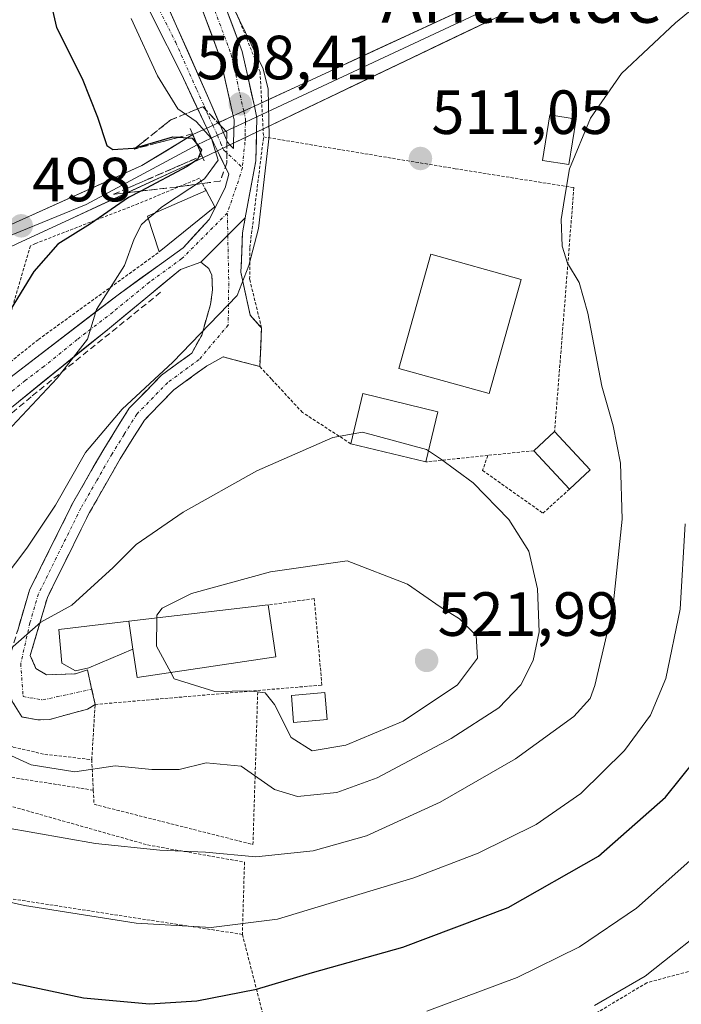
# Model space of a CAD drawing. Units: metres. Extents: x 586443 to 589876, y 4770621 to 4772978.
# Drawn here: x 588650 to 588756, y 4770770 to 4770928 of the extents above; entities that cross this region are included whole.
import ezdxf
from ezdxf.enums import TextEntityAlignment as Align

# ---------------------------------------------------------------- set-up
doc = ezdxf.new("R2010")
doc.units = ezdxf.units.M
doc.header["$MEASUREMENT"] = 0
for name, pattern in [('TRAZO_Y_PUNTO', [1, 0.5, -0.25, 0, -0.25]), ('TRAZOS', [0.75, 0.5, -0.25]), ('TRAZOSX2', [1.5, 1, -0.5])]:
    doc.linetypes.add(name, pattern=pattern)
for name, color, linetype, lineweight in [('Alambrada', 19, 'TRAZOS', 0), ('Boca de túnel lineal', 1, 'Continuous', 0), ('Camino', 19, 'TRAZOSX2', 0), ('Camino Cxs', 19, 'Continuous', 0), ('Camino eje', 19, 'TRAZO_Y_PUNTO', 0), ('Carátula', 7, 'Continuous', 5), ('Curva de nivel maestra', 36, 'Continuous', 30), ('Curva de nivel normal', 36, 'Continuous', 0), ('Edificación', 1, 'Continuous', 13), ('Edificación Cxs', 1, 'Continuous', 13), ('Edificación ligera', 1, 'Continuous', 0), ('Edificación ligera Cxs', 1, 'Continuous', 0), ('Layer 0', 7, 'Continuous', 0), ('Obra de contención lineal', 1, 'TRAZOSX2', 13), ('Pista', 135, 'Continuous', 13), ('Pista Cxs', 135, 'Continuous', 0), ('Pista eje', 135, 'TRAZO_Y_PUNTO', 0), ('Punto de cota en terreno', 7, 'Continuous', 0), ('Rótulo de punto de cota en terreno', 19, 'Continuous', 0), ('Talud superficial', 39, 'TRAZOSX2', 0), ('Texto cartográfico', 19, 'Continuous', 0), ('Valla', 19, 'TRAZOS', 0)]:
    doc.layers.add(name, color=color, linetype=linetype, lineweight=lineweight)
doc.styles.add('Arial', font='txt', dxfattribs={"height": 0.2})

# ---------------------------------------------------------------- blocks, each defined once
blk = doc.blocks.new('5PATER')
at = {"layer": 'Carátula', "linetype": 'Continuous', "lineweight": 5}
h = blk.add_hatch(color=250, dxfattribs=at)
edge = h.paths.add_edge_path()
edge.add_ellipse((0, 0.01), major_axis=(-1.33, -1.34), ratio=0.999422, start_angle=0, end_angle=360)

msp = doc.modelspace()

# ---------------------------------------------------------------- linework, layer by layer
at = {"layer": 'Alambrada', "color": 19, "linetype": 'TRAZOS', "lineweight": 0}
for points in [[(588692.26, 4771004.23, 522.5), (588678.21, 4771006.49, 519.56), (588678.1, 4770998.35, 518.03), (588678.67, 4770974.5, 513.2), (588680.98, 4770943.59, 510.88), (588683.03, 4770932.48, 509.77), (588688.26, 4770919.52, 509.57), (588688.82, 4770909.07, 509.45)], [(588679.6, 4770900.47, 506.08), (588678.51, 4770902.43, 503.44), (588668.73, 4770898.35, 501.99), (588652.21, 4770891.96, 498.89), (588651.39, 4770891.58, 498.82), (588645.23, 4770870.56, 501.48), (588652.67, 4770876.53, 502.77), (588672.07, 4770890.59, 506.3)], [(588724.82, 4770857.92, 514.24), (588723.98, 4770855.51, 514.59), (588733.67, 4770848.65, 513.57), (588737.94, 4770852.5, 512.14)], [(588661.48, 4770804.17, 513.5), (588648.22, 4770806.24, 513.16), (588641.2, 4770810.14, 512.89), (588639.69, 4770813.59, 513.54), (588639.17, 4770818.31, 513), (588639.39, 4770820.76, 512.25), (588640.9, 4770826.34, 510.9), (588637.14, 4770826.19, 508.62)], [(588661.48, 4770804.17, 513.5), (588661.6, 4770801.9, 512.56), (588687.12, 4770795.44, 510.79), (588687.89, 4770820.17, 519.91)], [(588661.24, 4770809.07, 515.16), (588661.48, 4770804.17, 513.5)], [(588635.9, 4770806.33, 510.61), (588642.8, 4770803.14, 511.18), (588670.19, 4770795.38, 510.11), (588685.76, 4770792.61, 509.52), (588685.42, 4770781.01, 504.04)], [(588685.42, 4770781.01, 504.04), (588646.39, 4770787.02, 505.23), (588622.61, 4770791.41, 502.93), (588618.03, 4770786.89, 498.35)], [(588685.42, 4770781.01, 504.04), (588689.33, 4770765.81, 496.82)], [(588710.03, 4770700.67, 475.9), (588710.96, 4770700.88, 476.02), (588727.79, 4770705.73, 477.02), (588756.09, 4770713.46, 477.54), (588769.03, 4770718.93, 478.16), (588774.67, 4770725.13, 478.41), (588778.31, 4770734.31, 478.92), (588782.03, 4770750.49, 479.37), (588785.51, 4770767.68, 479.58), (588775.92, 4770770.05, 481.27), (588763.87, 4770774.4, 485.85), (588759.19, 4770775.63, 487.23), (588750.35, 4770773.24, 489.06), (588735.94, 4770764.63, 488.59), (588708.44, 4770752.9, 489.75), (588693.42, 4770747.01, 489.14)]]:
    msp.add_polyline3d(points, dxfattribs=at)
at = {"layer": 'Boca de túnel lineal', "color": 1, "linetype": 'Continuous', "lineweight": 0}
msp.add_polyline3d([(588677.04, 4770910.41, 502.15), (588678.15, 4770907.79, 501.45), (588679.28, 4770905.24, 503.16)], dxfattribs=at)
at = {"layer": 'Camino', "color": 19, "linetype": 'TRAZOSX2', "lineweight": 0}
for points in [[(588685.89, 4770896.06), (588685.44, 4770893.66), (588685.18, 4770887.32), (588686.66, 4770880.45), (588688.5, 4770878.39), (588688.22, 4770872.2), (588682.34, 4770873.73), (588679.66, 4770872.27), (588674.44, 4770868.46), (588669.69, 4770863.59), (588665.81, 4770857.37), (588660.86, 4770848.73), (588654.12, 4770835.13), (588651.37, 4770825.82), (588652.28, 4770823.73), (588653.95, 4770822.7), (588658.62, 4770822.86), (588660.54, 4770823.47), (588661.24, 4770820.39)], [(588652.58, 4770815.45), (588650.01, 4770815.92), (588648.43, 4770818.54), (588647.99, 4770821.58), (588648.32, 4770826.37), (588651.24, 4770836.26), (588658.14, 4770850.18), (588663.17, 4770858.95), (588667.25, 4770865.5), (588672.42, 4770870.8), (588677.3, 4770874.36), (588678.89, 4770877.24), (588680.29, 4770882.16), (588680.64, 4770884.49), (588680.5, 4770886.88), (588680.01, 4770887.96), (588678.75, 4770888.97)], [(588661.24, 4770820.39), (588661.79, 4770817.94), (588660.58, 4770817.18), (588654.49, 4770815.53), (588652.58, 4770815.45)]]:
    msp.add_lwpolyline(points, dxfattribs=at)
at = {"layer": 'Camino Cxs', "color": 19, "linetype": 'Continuous', "lineweight": 0}
msp.add_lwpolyline([(588685.89, 4770896.06), (588678.75, 4770888.97)], dxfattribs=at)
msp.add_polyline3d([(588649.29, 4770829.67, 514.11), (588650.27, 4770832.96, 513.5), (588651.24, 4770836.26, 512.57), (588652.97, 4770839.74, 511.69), (588654.69, 4770843.22, 510.81), (588656.42, 4770846.7, 511.13), (588658.14, 4770850.18, 510.67), (588659.82, 4770853.1, 510.45), (588661.49, 4770856.03, 510.86), (588663.17, 4770858.95, 510.42), (588665.21, 4770862.23, 509.99), (588667.25, 4770865.5, 509.59), (588669.84, 4770868.15, 509.49), (588672.42, 4770870.8, 509.5), (588674.86, 4770872.58, 509.8), (588677.3, 4770874.36, 510.16), (588678.89, 4770877.24, 509.75), (588679.59, 4770879.7, 509.55), (588680.29, 4770882.16, 509.38), (588680.64, 4770884.49, 509.09), (588680.5, 4770886.88, 508.69), (588680.01, 4770887.96, 508.42), (588678.75, 4770888.97, 508.06), (588678.75, 4770888.97, 508.06), (588681.13, 4770891.33, 508.42), (588683.51, 4770893.7, 508.71), (588685.89, 4770896.06, 508.91), (588685.44, 4770893.66, 509.04), (588685.31, 4770890.49, 509.3), (588685.18, 4770887.32, 509.58), (588685.92, 4770883.89, 510.07), (588686.66, 4770880.45, 510.37), (588688.5, 4770878.39, 510.8), (588688.36, 4770875.3, 511.01), (588688.22, 4770872.2, 511.59), (588685.28, 4770872.97, 511.11), (588682.34, 4770873.73, 510.65), (588679.66, 4770872.27, 510.74), (588677.05, 4770870.37, 510.67), (588674.44, 4770868.46, 510.5), (588672.07, 4770866.03, 510.67), (588669.69, 4770863.59, 510.76), (588667.75, 4770860.48, 510.98), (588665.81, 4770857.37, 511.03), (588663.34, 4770853.05, 511.48), (588660.86, 4770848.73, 511.79), (588659.18, 4770845.33, 511.94), (588657.49, 4770841.93, 512.42), (588655.81, 4770838.53, 513.53), (588654.12, 4770835.13, 513.87), (588652.75, 4770830.48, 515.14), (588651.37, 4770825.82, 516.09), (588652.28, 4770823.73, 516.54), (588653.95, 4770822.7, 516.92), (588658.62, 4770822.86, 517.86), (588660.54, 4770823.47, 518.44), (588661.17, 4770820.7, 518.4), (588661.79, 4770817.94, 518.13), (588660.58, 4770817.18, 517.9), (588657.54, 4770816.36, 517.7), (588654.49, 4770815.53, 517.5), (588652.58, 4770815.45, 517.33), (588650.01, 4770815.92, 516.97), (588648.43, 4770818.54, 516.79)], dxfattribs=at)
at = {"layer": 'Camino eje', "color": 19, "linetype": 'TRAZO_Y_PUNTO', "lineweight": 0}
for points in [[(588683, 4770896.83), (588683.08, 4770893.27)], [(588683.08, 4770893.27), (588683.23, 4770885.61), (588683.15, 4770878.86), (588678.48, 4770873.32), (588673.43, 4770869.63), (588668.47, 4770864.55), (588666.43, 4770861.27), (588664.49, 4770858.16), (588662.02, 4770853.84), (588659.5, 4770849.46), (588652.68, 4770835.7), (588651.31, 4770831.04), (588649.83, 4770824.48), (588650.23, 4770819.19), (588653.4, 4770818.66), (588661.24, 4770820.39)]]:
    msp.add_lwpolyline(points, dxfattribs=at)
at = {"layer": 'Curva de nivel maestra', "color": 36, "linetype": 'Continuous', "lineweight": 30}
for points in [[(588653.61, 4770935.25, 500), (588655.56, 4770926.61, 500), (588659.7, 4770918.44, 500), (588662.16, 4770912.23, 500), (588663.64, 4770907.68, 500), (588664.64, 4770907.06, 500), (588667.88, 4770907.24, 500), (588668.41, 4770907.39, 500), (588674.27, 4770909.06, 500), (588675.22, 4770909, 500), (588677.35, 4770908.85, 500), (588678.06, 4770907.99, 500), (588678.88, 4770907.01, 500), (588678.69, 4770906.57, 500), (588678.35, 4770905.78, 500), (588678.21, 4770905.46, 500), (588676.56, 4770904.32, 500), (588669.12, 4770900.36, 500), (588667.16, 4770899.32, 500), (588661.01, 4770895.11, 500), (588655.81, 4770891.82, 500), (588651.94, 4770887.45, 500), (588644.86, 4770876, 500)], [(588645.75, 4770773.8, 500), (588659.93, 4770770.8, 500), (588670.49, 4770769.87, 500), (588678.11, 4770770.32, 500), (588687.68, 4770772.22, 500), (588696.7, 4770774.9, 500), (588711.17, 4770778.97, 500), (588728.1, 4770785.31, 500), (588742.58, 4770793.56, 500), (588753.34, 4770803.06, 500), (588760.57, 4770812.04, 500)]]:
    msp.add_polyline3d(points, dxfattribs=at)
at = {"layer": 'Curva de nivel normal', "color": 36, "linetype": 'Continuous', "lineweight": 0}
for points in [[(588647.25, 4770798.2, 510), (588661.82, 4770795.62, 510), (588672.18, 4770794.56, 510), (588679.48, 4770794.23, 510), (588687.58, 4770793.48, 510), (588696.77, 4770794.43, 510), (588705.34, 4770796.83, 510), (588717.15, 4770802.24, 510), (588729.27, 4770809.18, 510), (588738.66, 4770816, 510), (588741.23, 4770818.89, 510), (588742.03, 4770821, 510), (588744.92, 4770833.33, 510), (588746.37, 4770847.67, 510), (588746.1, 4770856.67, 510), (588744.97, 4770862.68, 510), (588743.14, 4770869.04, 510), (588740.86, 4770880.76, 510), (588739.5, 4770885.7, 510), (588737.63, 4770888.79, 510), (588736.77, 4770891.53, 510), (588736.62, 4770895.78, 510), (588737.11, 4770899.19, 510), (588737.92, 4770903.94, 510), (588741.3, 4770912.1, 510), (588746.28, 4770919.27, 510), (588754.98, 4770927.36, 510), (588766.59, 4770936.97, 510)], [(588684.01, 4770929.81, 510), (588688.74, 4770920, 510), (588689.58, 4770916.75, 510), (588689.72, 4770909.17, 510), (588688, 4770894.37, 510), (588686.48, 4770888.42, 510), (588684.6, 4770883.58, 510), (588674.28, 4770872.92, 510), (588666.1, 4770865.33, 510), (588660.24, 4770858.39, 510), (588655.41, 4770849.96, 510), (588650.8, 4770843.01, 510), (588645.44, 4770836, 510)], [(588667.56, 4770928.09, 505), (588671.81, 4770918.86, 505), (588675.06, 4770913.59, 505), (588677.99, 4770911.52, 505), (588680.45, 4770908.79, 505), (588681.51, 4770905.32, 505), (588679.34, 4770902.35, 505), (588672.46, 4770897.76, 505), (588671.41, 4770896.87, 505)], [(588671.41, 4770896.87, 505), (588670.32, 4770895.94, 505)], [(588670.32, 4770895.94, 505), (588669.24, 4770895.02, 505), (588668.05, 4770892.7, 505), (588666.47, 4770888.43, 505), (588661.99, 4770881.37, 505), (588660.53, 4770876.58, 505), (588655.66, 4770870.33, 505), (588646.86, 4770860.88, 505), (588639.41, 4770851.18, 505), (588636.4, 4770844.54, 505), (588636.23, 4770837.73, 505), (588635.25, 4770833.26, 505), (588633.2, 4770830.48, 505)], [(588703.21, 4770861.38, 515), (588699.96, 4770860.8, 515), (588687.72, 4770855.46, 515), (588675.92, 4770848.82, 515), (588668.36, 4770843.6, 515), (588664.7, 4770839.94, 515), (588658.03, 4770833.9, 515), (588653.05, 4770831.14, 515), (588648.16, 4770826.8, 515)], [(588715.3, 4770858.65, 515), (588714.98, 4770858.86, 515), (588704.71, 4770861.64, 515), (588703.21, 4770861.38, 515)], [(588645.71, 4770810.85, 515), (588651.49, 4770808.26, 515), (588658.51, 4770807.11, 515), (588664.97, 4770808.1, 515), (588670.87, 4770807.5, 515), (588675.25, 4770807.51, 515), (588679.58, 4770808.55, 515), (588685.25, 4770808.05, 515), (588690.58, 4770804.26, 515), (588694.25, 4770803.13, 515), (588700.58, 4770803.82, 515), (588707.06, 4770806.13, 515), (588718.92, 4770812.44, 515), (588726.59, 4770817.41, 515), (588730.11, 4770821.1, 515), (588732.12, 4770825, 515), (588733.08, 4770829.62, 515), (588732.8, 4770836.49, 515), (588731.4, 4770842.55, 515), (588728.19, 4770847.64, 515), (588722.46, 4770853.52, 515), (588717.25, 4770857.37, 515), (588715.3, 4770858.65, 515)], [(588626.36, 4770822.38, 505), (588624.25, 4770820, 505), (588621, 4770814.67, 505), (588619.84, 4770808.67, 505), (588620.57, 4770802, 505), (588622.06, 4770798.53, 505), (588625.34, 4770794.48, 505), (588630.38, 4770791.16, 505), (588639.11, 4770788.2, 505), (588650.42, 4770785.67, 505), (588668.38, 4770782.8, 505), (588680.39, 4770782.14, 505), (588691.07, 4770783.45, 505), (588712.92, 4770790.09, 505), (588723.25, 4770794.04, 505), (588732.61, 4770798.68, 505), (588739.74, 4770803.63, 505), (588746.78, 4770810.56, 505), (588750.96, 4770816.23, 505), (588753.39, 4770822.11, 505), (588755.7, 4770833.21, 505), (588756.52, 4770846.95, 505)], [(588673.94, 4770823.07, 520), (588674.49, 4770822.07, 520), (588680.98, 4770820, 520), (588686.58, 4770820.1, 520), (588689.08, 4770819.79, 520), (588690.58, 4770817.92, 520), (588693.26, 4770812.61, 520), (588696.62, 4770810.48, 520), (588702.05, 4770811.42, 520), (588711.24, 4770815.25, 520), (588719.97, 4770821.07, 520), (588723.16, 4770825.34, 520), (588722.93, 4770829.01, 520), (588720.28, 4770831.7, 520), (588717.2, 4770833.59, 520), (588711.92, 4770837.24, 520), (588702.25, 4770841, 520), (588689.94, 4770839.24, 520), (588677.26, 4770835.73, 520), (588672.56, 4770833.4, 520), (588671.69, 4770832.26, 520), (588671.68, 4770831.83, 520)], [(588671.68, 4770831.83, 520), (588671.61, 4770827.28, 520), (588673.94, 4770823.07, 520)], [(588762.02, 4770797.06, 495), (588748.68, 4770785.24, 495), (588739.53, 4770779.02, 495), (588729.52, 4770774.07, 495), (588715.03, 4770768.7, 495)], [(588762.21, 4770783.96, 490), (588750.1, 4770774.3, 490), (588741.96, 4770769.61, 490)]]:
    msp.add_polyline3d(points, dxfattribs=at)
at = {"layer": 'Edificación', "color": 1, "linetype": 'Continuous', "lineweight": 13}
for points in [[(588681.01, 4770897.84, 508.32), (588672.07, 4770890.59, 506.3), (588670.19, 4770896.33, 503.86), (588679.6, 4770900.47, 506.08), (588681.01, 4770897.84, 508.32)], [(588730.18, 4770886.18, 510.96), (588725.03, 4770867.84, 512.28), (588710.55, 4770871.9, 512.04), (588715.69, 4770890.24, 511.53), (588730.18, 4770886.18, 510.96)], [(588716.82, 4770864.93, 513.41), (588714.87, 4770856.88, 515.16), (588702.83, 4770859.8, 515.11), (588704.78, 4770867.84, 512.37), (588716.82, 4770864.93, 513.41)], [(588741.28, 4770855.6, 511.18), (588737.94, 4770852.5, 512.14), (588732.21, 4770858.68, 512.71), (588735.55, 4770861.77, 511.72), (588741.28, 4770855.6, 511.18)], [(588667.17, 4770831.3, 519.13), (588689.55, 4770833.91, 520.98), (588690.78, 4770825.59, 521.02), (588668.51, 4770822.26, 519.17), (588667.97, 4770825.8, 519.34), (588667.82, 4770826.82, 519.33)], [(588667.82, 4770826.82, 519.33), (588660.78, 4770823.84, 518.45), (588658.64, 4770823.34, 517.86), (588656.42, 4770824.58, 516.87), (588655.95, 4770829.98, 515.4), (588667.17, 4770831.3, 519.13)], [(588667.17, 4770831.3, 519.13), (588667.82, 4770826.82, 519.33)], [(588667.17, 4770831.3, 519.13), (588667.82, 4770826.82, 519.33)]]:
    msp.add_polyline3d(points, dxfattribs=at)
at = {"layer": 'Edificación Cxs', "color": 1, "linetype": 'Continuous', "lineweight": 13}
for points in [[(588681.01, 4770897.84, 508.33), (588672.07, 4770890.59, 506.3), (588670.19, 4770896.33, 503.86), (588679.6, 4770900.47, 506.08), (588681.01, 4770897.84, 508.33)], [(588730.18, 4770886.18, 510.96), (588725.03, 4770867.84, 512.28), (588710.55, 4770871.9, 512.04), (588715.69, 4770890.24, 511.53), (588730.18, 4770886.18, 510.96)], [(588716.82, 4770864.93, 513.41), (588714.87, 4770856.88, 515.16), (588702.83, 4770859.8, 515.11), (588704.78, 4770867.84, 512.37), (588716.82, 4770864.93, 513.41)], [(588741.28, 4770855.6, 511.18), (588737.94, 4770852.5, 512.14), (588732.21, 4770858.68, 512.71), (588735.55, 4770861.77, 511.72), (588741.28, 4770855.6, 511.18)], [(588667.82, 4770826.82, 519.33), (588667.17, 4770831.3, 519.13), (588689.55, 4770833.91, 520.98), (588690.78, 4770825.59, 521.02), (588668.51, 4770822.26, 519.17), (588667.97, 4770825.8, 519.34), (588667.82, 4770826.82, 519.33)], [(588667.82, 4770826.82, 519.33), (588660.78, 4770823.84, 518.45), (588658.64, 4770823.34, 517.86), (588656.42, 4770824.58, 516.87), (588655.95, 4770829.98, 515.4), (588667.17, 4770831.3, 519.13), (588667.82, 4770826.82, 519.33)]]:
    msp.add_polyline3d(points, close=True, dxfattribs=at)
at = {"layer": 'Edificación ligera', "color": 1, "linetype": 'Continuous', "lineweight": 0}
for points in [[(588739.02, 4770911.93, 510.13), (588737.83, 4770904.61, 509.95), (588733.59, 4770905.3, 510.33), (588734.78, 4770912.62, 510.53), (588739.02, 4770911.93, 510.13)], [(588699.03, 4770815.53, 521.31), (588693.64, 4770815.06, 520.2), (588693.28, 4770819.39, 520.62), (588698.67, 4770819.85, 521.32), (588699.03, 4770815.53, 521.31)]]:
    msp.add_polyline3d(points, dxfattribs=at)
at = {"layer": 'Edificación ligera Cxs', "color": 1, "linetype": 'Continuous', "lineweight": 0}
for points in [[(588739.02, 4770911.93, 510.13), (588737.83, 4770904.61, 509.95), (588733.59, 4770905.3, 510.33), (588734.78, 4770912.62, 510.53), (588739.02, 4770911.93, 510.13)], [(588699.03, 4770815.53, 521.31), (588693.64, 4770815.06, 520.2), (588693.28, 4770819.39, 520.62), (588698.67, 4770819.85, 521.32), (588699.03, 4770815.53, 521.31)]]:
    msp.add_polyline3d(points, close=True, dxfattribs=at)
at = {"layer": 'Layer 0', "linetype": 'Continuous', "lineweight": 0}
for points in [[(588687.34, 4770914), (588783.41, 4770958.47)], [(588783.84, 4770957.23), (588687.72, 4770912.27)], [(588784.27, 4770956), (588687.7, 4770909.84)], [(588687.34, 4770914), (588683.95, 4770912.43)], [(588687.34, 4770914), (588687.75, 4770912.15), (588687.7, 4770909.84)], [(588687.34, 4770914), (588687.75, 4770912.15), (588687.7, 4770909.84)], [(588687.34, 4770914), (588687.75, 4770912.15), (588687.7, 4770909.84)], [(588681.67, 4770911.38), (588679.69, 4770910.46)], [(588681.67, 4770911.38), (588683.95, 4770912.43)], [(588681.67, 4770911.38), (588683.01, 4770908.21), (588683.41, 4770907.8)], [(588681.67, 4770911.38), (588683.01, 4770908.21), (588683.41, 4770907.8)], [(588681.67, 4770911.38), (588683.01, 4770908.21), (588683.41, 4770907.8)], [(588683.95, 4770912.43), (588684.09, 4770911.79), (588684.01, 4770908.08)], [(588683.95, 4770912.43), (588684.09, 4770911.79), (588684.01, 4770908.08)], [(588683.95, 4770912.43), (588684.09, 4770911.79), (588684.01, 4770908.08)], [(588685.91, 4770911.42), (588684.06, 4770910.56)], [(588687.72, 4770912.27), (588685.91, 4770911.42)], [(588544.04, 4770856.07), (588545.42, 4770856.14), (588552.8, 4770856.89), (588564.9, 4770859.14), (588577.22, 4770862.56), (588594.22, 4770868.99), (588615.83, 4770879.11), (588636.22, 4770889.3), (588647.95, 4770894.82), (588669.3, 4770904.49), (588677.46, 4770909.43)], [(588677.46, 4770909.43), (588679.69, 4770910.46)], [(588677.46, 4770909.43), (588679.07, 4770905.72)], [(588677.46, 4770909.43), (588679.07, 4770905.72)], [(588679.69, 4770910.46), (588680.83, 4770908.01), (588681.4, 4770906.84)], [(588679.69, 4770910.46), (588680.83, 4770908.01), (588681.4, 4770906.84)], [(588679.69, 4770910.46), (588680.83, 4770908.01), (588681.4, 4770906.84)], [(588682.35, 4770909.76), (588681.41, 4770909.32)], [(588684.06, 4770910.56), (588682.35, 4770909.76)], [(588687.7, 4770909.84), (588684.01, 4770908.08)], [(588678.16, 4770907.8), (588660.32, 4770898.19), (588654.47, 4770895.78), (588648.59, 4770893.37), (588642.72, 4770890.61), (588636.91, 4770887.88), (588616.52, 4770877.69), (588605.72, 4770872.63), (588594.84, 4770867.53), (588586.34, 4770864.31), (588577.72, 4770861.06), (588565.26, 4770857.6), (588553.03, 4770855.32), (588551.62, 4770855.18), (588547.27, 4770854.74)], [(588680.43, 4770908.86), (588678.16, 4770907.8)], [(588681.41, 4770909.32), (588680.43, 4770908.86)], [(588683.41, 4770907.8), (588681.4, 4770906.84)], [(588684.01, 4770908.08), (588683.41, 4770907.8)], [(588681.4, 4770906.84), (588679.07, 4770905.72)], [(588679.07, 4770905.72), (588649.22, 4770891.91), (588637.6, 4770886.45), (588617.21, 4770876.26), (588595.45, 4770866.06), (588578.21, 4770859.55), (588565.61, 4770856.05), (588553.25, 4770853.75), (588550.44, 4770853.47)]]:
    msp.add_lwpolyline(points, dxfattribs=at)
for points in [[(588726.13, 4770928.21, 511.87), (588721.65, 4770926.08, 511.77), (588717.18, 4770923.94, 511.7), (588712.71, 4770921.8, 511.61), (588708.24, 4770919.66, 511.47), (588703.76, 4770917.52, 511.25), (588699.29, 4770915.39, 511), (588694.82, 4770913.25, 510.65), (588690.35, 4770911.11, 510.01), (588687.7, 4770909.84, 509.01), (588685.87, 4770908.97, 508.32), (588684.01, 4770908.08, 507.27), (588683.41, 4770907.8, 506.93), (588681.4, 4770906.84, 505.8), (588681.4, 4770906.84, 505.8), (588679.07, 4770905.72, 502.86), (588677.46, 4770909.43, 501.43), (588679.69, 4770910.46, 504.14), (588681.67, 4770911.38, 506.54), (588681.87, 4770911.47, 506.78), (588683.95, 4770912.43, 507.62), (588686.29, 4770913.51, 508.56), (588687.34, 4770914, 508.96), (588690.7, 4770915.56, 510.23), (588695.12, 4770917.6, 510.83), (588699.53, 4770919.64, 511.19), (588703.95, 4770921.69, 511.48), (588708.36, 4770923.73, 511.68), (588712.78, 4770925.78, 511.85), (588717.19, 4770927.82, 511.97), (588721.6, 4770929.86, 512.09)], [(588647.95, 4770894.82, 497.84), (588652.22, 4770896.76, 498.04), (588656.49, 4770898.69, 498.22), (588660.76, 4770900.62, 498.69), (588665.03, 4770902.56, 498.89), (588669.3, 4770904.49, 498.93), (588673.38, 4770906.96, 499.51), (588677.46, 4770909.43, 501.43), (588679.07, 4770905.72, 502.86), (588679.07, 4770905.72, 502.86), (588674.81, 4770903.75, 499.65), (588670.54, 4770901.78, 500.16), (588666.28, 4770899.8, 499.89), (588662.01, 4770897.83, 499.01), (588657.75, 4770895.86, 499.02), (588653.48, 4770893.88, 498.52), (588649.22, 4770891.91, 498.36)]]:
    msp.add_polyline3d(points, dxfattribs=at)
at = {"layer": 'Obra de contención lineal', "color": 1, "linetype": 'TRAZOSX2', "lineweight": 13}
msp.add_polyline3d([(588672.3, 4770884.11, 506.93), (588651.51, 4770867.35, 503.85), (588627.85, 4770847.25, 499.8), (588618.87, 4770838.46, 498.29), (588614.53, 4770826.14, 497.56), (588610.96, 4770815.97, 496.81), (588610.14, 4770812.26, 497.18), (588608.98, 4770806.98, 497.23)], dxfattribs=at)
at = {"layer": 'Pista', "color": 135, "linetype": 'Continuous', "lineweight": 13}
for points in [[(588683.95, 4770912.43), (588681.87, 4770921.77), (588677.3, 4770934.06), (588675.18, 4770947.38), (588673.07, 4770966.68), (588669.81, 4770980.12), (588664.98, 4770994.44), (588659.43, 4771028.44), (588657.03, 4771045.53), (588655.19, 4771062.14), (588653.99, 4771079.3), (588654.14, 4771093.06), (588654.43, 4771102.57), (588655.44, 4771112.27), (588658.67, 4771120.66), (588661.06, 4771129.59), (588661.17, 4771139.4), (588658.36, 4771156.79), (588657.96, 4771160.26)], [(588677.37, 4770968.55), (588677.4, 4770967.35), (588678.79, 4770947.86), (588680.85, 4770934.99), (588685.38, 4770922.8), (588687.34, 4770914)], [(588667.74, 4770942.89), (588680.21, 4770914.83), (588681.67, 4770911.38)], [(588679.69, 4770910.46), (588675.97, 4770918.45), (588670.76, 4770928.82), (588663.69, 4770942.18)], [(588687.7, 4770909.84), (588687.59, 4770905.24), (588685.89, 4770896.06)], [(588683.41, 4770907.8), (588683.99, 4770907.2), (588684.01, 4770908.08)], [(588586.14, 4770800.49), (588588.39, 4770803.74), (588590.84, 4770809.6), (588594.53, 4770816.93), (588598.87, 4770823.22), (588605.05, 4770830.99), (588611.2, 4770838.74), (588617.51, 4770844.11), (588631.72, 4770856.94), (588648.07, 4770870.39), (588665.5, 4770883.73), (588675.92, 4770891.28), (588680.08, 4770895.79), (588682.67, 4770900.9), (588683.24, 4770903.06), (588681.4, 4770906.84)], [(588678.75, 4770888.97), (588675.47, 4770887.75), (588663.75, 4770878.1), (588642.39, 4770860.85), (588625.95, 4770846.05), (588617.38, 4770837.88), (588610.9, 4770832.29), (588603.6, 4770823.5), (588597.97, 4770815.51), (588594.38, 4770808.13), (588590.73, 4770799.49), (588589.03, 4770794.03), (588590.63, 4770788.01), (588593.79, 4770780.79), (588598.69, 4770771.62), (588599.89, 4770764.94), (588598.75, 4770754.16), (588596.38, 4770741.79), (588594.14, 4770743.92)]]:
    msp.add_lwpolyline(points, dxfattribs=at)
at = {"layer": 'Pista Cxs', "color": 135, "linetype": 'Continuous', "lineweight": 0}
for points in [[(588687.34, 4770914), (588683.95, 4770912.43)], [(588687.34, 4770914), (588683.95, 4770912.43)], [(588687.34, 4770914), (588683.95, 4770912.43)], [(588687.34, 4770914), (588687.75, 4770912.15), (588687.7, 4770909.84)], [(588681.67, 4770911.38), (588679.69, 4770910.46)], [(588681.67, 4770911.38), (588679.69, 4770910.46)], [(588681.67, 4770911.38), (588679.69, 4770910.46)], [(588681.67, 4770911.38), (588683.01, 4770908.21), (588683.41, 4770907.8)], [(588683.95, 4770912.43), (588684.09, 4770911.79), (588684.01, 4770908.08)], [(588679.69, 4770910.46), (588680.83, 4770908.01), (588681.4, 4770906.84)], [(588687.7, 4770909.84), (588684.01, 4770908.08)], [(588687.7, 4770909.84), (588684.01, 4770908.08)], [(588687.7, 4770909.84), (588684.01, 4770908.08)], [(588683.41, 4770907.8), (588681.4, 4770906.84)], [(588683.41, 4770907.8), (588681.4, 4770906.84)], [(588683.41, 4770907.8), (588681.4, 4770906.84)], [(588685.89, 4770896.06), (588678.75, 4770888.97)]]:
    msp.add_lwpolyline(points, dxfattribs=at)
for points in [[(588682.36, 4770930.93, 509.46), (588683.87, 4770926.86, 509.56), (588685.38, 4770922.8, 509.29), (588686.17, 4770919.25, 508.88), (588686.96, 4770915.7, 508.88), (588687.34, 4770914, 508.98), (588687.75, 4770912.15, 509.08), (588687.7, 4770909.84, 509.06), (588687.67, 4770908.7, 509.04), (588687.59, 4770905.24, 509.04), (588686.74, 4770900.65, 508.79), (588685.89, 4770896.06, 508.91), (588683.51, 4770893.7, 508.71), (588681.13, 4770891.33, 508.42), (588678.75, 4770888.97, 508.06), (588675.47, 4770887.75, 507.49), (588672.54, 4770885.34, 506.93), (588669.61, 4770882.93, 506.46), (588666.68, 4770880.51, 506.3), (588663.75, 4770878.1, 505.78), (588660.19, 4770875.23, 505.32), (588656.63, 4770872.35, 504.67), (588653.07, 4770869.48, 503.98), (588649.51, 4770866.6, 503.59)], [(588673.09, 4770930.87, 507.21), (588674.87, 4770926.86, 507.32), (588676.65, 4770922.85, 506.78), (588678.43, 4770918.84, 507.22), (588680.21, 4770914.83, 506.97), (588681.61, 4770911.52, 506.68), (588681.67, 4770911.38, 506.69), (588683.01, 4770908.21, 506.8), (588683.41, 4770907.8, 507), (588683.99, 4770907.2, 507.29), (588684.01, 4770908.08, 507.37), (588684.09, 4770911.79, 507.7), (588683.95, 4770912.43, 507.73), (588683.35, 4770915.12, 507.83), (588682.61, 4770918.44, 508.11), (588681.87, 4770921.77, 508.46), (588680.35, 4770925.87, 508.55), (588678.82, 4770929.96, 508.88)], [(588648.07, 4770870.39, 502.45), (588651.56, 4770873.06, 503.25), (588655.04, 4770875.73, 503.63), (588658.53, 4770878.39, 504.3), (588662.01, 4770881.06, 504.43), (588665.5, 4770883.73, 505.26), (588668.97, 4770886.25, 505.81), (588672.45, 4770888.76, 506.62), (588675.92, 4770891.28, 507.47), (588678, 4770893.54, 507.91), (588680.08, 4770895.79, 508.05), (588681.38, 4770898.35, 508.49), (588682.67, 4770900.9, 507.56), (588683.24, 4770903.06, 506.92), (588682.04, 4770905.54, 506.15), (588681.4, 4770906.84, 505.59), (588680.83, 4770908.01, 505.07), (588679.69, 4770910.46, 505.03), (588679.21, 4770911.49, 505.01), (588677.59, 4770914.97, 506.35), (588675.97, 4770918.45, 506.51), (588674.23, 4770921.91, 506.07), (588672.5, 4770925.36, 506.21), (588670.76, 4770928.82, 506.11)]]:
    msp.add_polyline3d(points, dxfattribs=at)
at = {"layer": 'Pista eje', "color": 135, "linetype": 'TRAZO_Y_PUNTO', "lineweight": 0}
for points in [[(588674.71, 4770971.27), (588675.24, 4770967.02), (588675.93, 4770957.27), (588676.99, 4770947.62), (588678.02, 4770941.19), (588679.08, 4770934.53), (588683.63, 4770922.29), (588685.64, 4770913.22)], [(588665.72, 4770942.54), (588669.25, 4770935.86), (588672.11, 4770929.43), (588674.71, 4770924.25), (588678.09, 4770916.64), (588679.31, 4770914.03), (588680.01, 4770912.38), (588680.68, 4770910.92)], [(588685.64, 4770913.22), (588685.92, 4770911.97), (588685.91, 4770911.42)], [(588685.91, 4770911.42), (588685.87, 4770909.68), (588685.85, 4770908.96)], [(588680.68, 4770910.92), (588681.22, 4770909.77), (588681.41, 4770909.32)], [(588681.41, 4770909.32), (588681.92, 4770908.11), (588682.3, 4770907.26)], [(588685.85, 4770908.96), (588685.84, 4770908.24), (588685.42, 4770904.15)], [(588682.3, 4770907.26), (588682.45, 4770906.94), (588685.42, 4770904.15)], [(588685.42, 4770904.15), (588685.13, 4770903.07), (588683, 4770896.83)], [(588683, 4770896.83), (588675.7, 4770889.52), (588670.49, 4770885.74), (588664.63, 4770880.92), (588658.89, 4770876.53), (588653.55, 4770872.21), (588650.57, 4770869.93), (588645.23, 4770865.62), (588639.1, 4770860.58), (588634.99, 4770856.88), (588632.95, 4770855.2), (588628.84, 4770851.5), (588621.73, 4770845.08), (588617.45, 4770841), (588611.05, 4770835.52), (588607.98, 4770831.64), (588604.33, 4770827.25), (588601.24, 4770823.36), (588598.42, 4770819.37), (588596.25, 4770816.22), (588594.46, 4770812.53), (588592.61, 4770808.87), (588586.59, 4770794.47)]]:
    msp.add_lwpolyline(points, dxfattribs=at)
at = {"layer": 'Talud superficial', "color": 39, "linetype": 'TRAZOSX2', "lineweight": 0}
msp.add_polyline3d([(588664.75, 4770899.86, 498.66), (588666.52, 4770900.63, 498.66), (588668.29, 4770901.4, 498.9), (588670.07, 4770902.17, 498.68), (588671.84, 4770902.95, 498.72), (588673.61, 4770903.72, 498.99), (588675.38, 4770904.49, 499.04), (588677.16, 4770905.26, 499.21), (588678.93, 4770906.03, 499.05), (588678.15, 4770907.79, 498.9), (588677.37, 4770909.56, 500.86), (588675.51, 4770909.07, 499.1), (588673.65, 4770908.58, 499.43), (588671.79, 4770908.1, 499.12), (588669.93, 4770907.61, 500.06), (588668.07, 4770907.12, 500.19), (588669.53, 4770908.29, 500.58), (588670.99, 4770909.46, 501.4), (588672.45, 4770910.63, 502.54), (588673.91, 4770911.8, 502.59), (588675.63, 4770912.5, 503.96), (588677.34, 4770913.2, 506.13), (588679.06, 4770913.9, 506.78), (588680.35, 4770912.54, 507.03), (588681.64, 4770911.19, 507.27), (588682.93, 4770909.83, 507.55), (588682.93, 4770908.18, 507.82), (588682.93, 4770906.53, 506.87), (588682.93, 4770904.88, 507), (588682.39, 4770903.42, 507.31), (588681.85, 4770901.96, 508.27), (588680.08, 4770901.72, 505.56), (588678.32, 4770901.48, 504.14), (588676.55, 4770901.25, 503.26), (588674.79, 4770901.01, 502.51), (588673.12, 4770900.82, 501.65), (588671.44, 4770900.63, 501.14), (588669.77, 4770900.44, 501.15), (588668.1, 4770900.24, 499.31), (588666.42, 4770900.05, 498.7), (588664.75, 4770899.86, 498.66)], close=True, dxfattribs=at)
for points in [[(588682.93, 4770909.83, 507.55), (588679.06, 4770913.9, 506.78), (588673.91, 4770911.8, 502.59), (588668.07, 4770907.12, 500.19)], [(588682.93, 4770909.83, 507.55), (588682.93, 4770904.88, 507), (588681.85, 4770901.96, 508.27), (588674.79, 4770901.01, 502.51), (588664.75, 4770899.86, 498.66)], [(588664.75, 4770899.86, 498.66), (588678.93, 4770906.03, 499.05), (588677.37, 4770909.56, 500.86), (588668.07, 4770907.12, 500.19)]]:
    msp.add_polyline3d(points, dxfattribs=at)
at = {"layer": 'Valla', "color": 19, "linetype": 'TRAZOS', "lineweight": 0}
for points in [[(588702.83, 4770859.8, 515.11), (588695.07, 4770864.82, 513.76), (588690.1, 4770870.16, 512.41), (588688.21, 4770872.19, 511.59), (588688.5, 4770878.38, 510.8), (588686.59, 4770886.21, 509.98), (588686.61, 4770891.29, 509.5), (588688.82, 4770909.07, 509.45), (588719.6, 4770903.96, 510.96), (588738.64, 4770900.92, 509.73), (588735.55, 4770861.77, 511.72)], [(588732.21, 4770858.68, 512.71), (588724.82, 4770857.92, 514.24), (588714.87, 4770856.88, 515.16)], [(588647.32, 4770826.08, 514.3), (588644.11, 4770813.51, 515.3), (588648.62, 4770811.08, 515.45), (588653.71, 4770809.92, 515.86), (588661.24, 4770809.07, 515.16), (588661.78, 4770817.93, 518.12), (588687.89, 4770820.17, 519.91), (588698.19, 4770821.05, 521.24), (588696.96, 4770834.92, 521.13), (588689.55, 4770833.91, 520.98)]]:
    msp.add_polyline3d(points, dxfattribs=at)

# ---------------------------------------------------------------- block references
at = {"layer": 'Punto de cota en terreno', "linetype": 'Continuous', "lineweight": 0}
for p in [(588685.08, 4770914.37, 508.41), (588714.01, 4770905.59, 511.05), (588649.92, 4770894.78, 498), (588715, 4770825, 521.99)]:
    msp.add_blockref('5PATER', p, dxfattribs=at)

# ---------------------------------------------------------------- texts
at = {"layer": 'Rótulo de punto de cota en terreno', "color": 19, "linetype": 'Continuous', "lineweight": 0, "style": 'Arial'}
for s, p in [('508,41', (588678.01, 4770916.13)), ('511,05', (588715.77, 4770907.35)), ('498', (588651.68, 4770896.54)), ('521,99', (588716.76, 4770826.76))]:
    msp.add_text(s, height=7, dxfattribs=at).set_placement(p, align=Align.BOTTOM_LEFT)
at = {"layer": 'Texto cartográfico', "color": 19, "linetype": 'Continuous', "lineweight": 0, "style": 'Arial'}
msp.add_text('Aritzalde', height=8, dxfattribs=at).set_placement((588730.33, 4770931.4), align=Align.MIDDLE_CENTER)

doc.saveas('drawing.dxf')
